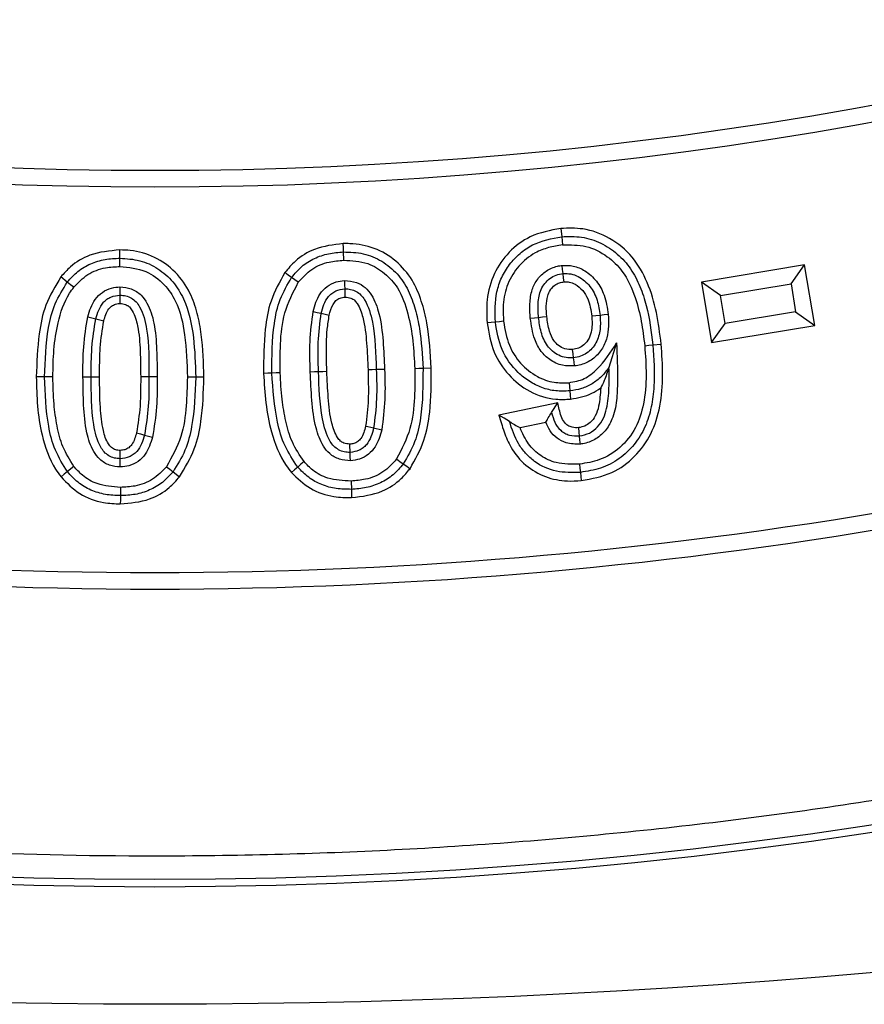
# Model space of a CAD drawing. Units: millimetres. Extents: x 0 to 10668, y 0 to 7543.
# Drawn here: x 3552 to 3624, y 993 to 1077 of the extents above; entities that cross this region are included whole.
import ezdxf

# ---------------------------------------------------------------- set-up
doc = ezdxf.new("R2010")
doc.units = ezdxf.units.MM

msp = doc.modelspace()

# ---------------------------------------------------------------- linework, layer by layer
at = {"color": 7, "linetype": 'Continuous', "lineweight": 25}
for p, q in [((3598.53, 1059.551), (3598.599, 1058.849)), ((3560.958, 1056.309), (3560.957, 1057.014)), ((3580.026, 1056.847), (3580.004, 1057.552)), ((3619.299, 1056.44), (3610.516, 1054.988)), ((3618.138, 1054.818), (3619.299, 1056.44)), ((3620.155, 1051.282), (3619.299, 1056.44)), ((3556.474, 1054.979), (3555.923, 1055.419)), ((3610.516, 1054.988), (3611.372, 1049.83)), ((3612.138, 1053.826), (3610.516, 1054.988)), ((3612.138, 1053.826), (3618.138, 1054.818)), ((3618.138, 1054.818), (3618.532, 1052.444)), ((3612.532, 1051.452), (3612.138, 1053.826)), ((3618.532, 1052.444), (3612.532, 1051.452)), ((3618.532, 1052.444), (3620.155, 1051.282)), ((3611.372, 1049.83), (3612.532, 1051.452)), ((3611.372, 1049.83), (3620.155, 1051.282)), ((3603.278, 1049.79), (3602.625, 1047.703)), ((3606.375, 1049.626), (3607.077, 1049.696)), ((3587.488, 1047.636), (3586.783, 1047.612)), ((3557.808, 1046.895), (3558.513, 1046.898)), ((3568.117, 1046.869), (3567.411, 1046.87)), ((3598.263, 1044.692), (3593.254, 1043.633)), ((3597.742, 1043.861), (3598.263, 1044.692)), ((3595.047, 1042.57), (3597.247, 1043.035)), ((3582.576, 1042.544), (3583.264, 1042.389)), ((3557.035, 1039.264), (3556.486, 1038.821)), ((3565.48, 1038.809), (3566.036, 1038.375)), ((3600.189, 1038.757), (3600.262, 1038.055)), ((3580.652, 1038.017), (3580.677, 1037.312))]:
    msp.add_line(p, q, dxfattribs=at)
at = {"color": 7, "linetype": 'Continuous', "lineweight": 25, "flags": 128}
for points in [[(3598.599, 1058.849), (3598.633, 1058.498), (3598.668, 1058.147)], [(3560.957, 1057.014), (3560.957, 1057.367), (3560.956, 1057.72)], [(3580.004, 1057.552), (3579.993, 1057.905), (3579.981, 1058.258)], [(3598.719, 1055.704), (3598.68, 1056.054), (3598.641, 1056.405)], [(3575.585, 1055.377), (3575.299, 1055.584), (3575.014, 1055.792)], [(3576.156, 1054.962), (3575.87, 1055.169), (3575.585, 1055.377)], [(3598.797, 1055.002), (3598.763, 1055.305), (3598.719, 1055.704)], [(3557.025, 1054.539), (3556.75, 1054.759), (3556.474, 1054.979)], [(3560.962, 1054.571), (3560.961, 1054.218), (3560.961, 1053.865)], [(3580.082, 1055.109), (3580.095, 1054.756), (3580.108, 1054.403)], [(3580.108, 1054.403), (3580.116, 1054.196), (3580.125, 1053.947), (3580.134, 1053.698)], [(3560.961, 1053.865), (3560.961, 1053.669), (3560.961, 1053.414), (3560.96, 1053.159)], [(3558.216, 1052.028), (3558.557, 1051.937), (3558.898, 1051.846)], [(3558.898, 1051.846), (3559.239, 1051.755), (3559.579, 1051.664)], [(3577.422, 1052.482), (3577.766, 1052.401), (3578.109, 1052.32)], [(3578.109, 1052.32), (3578.452, 1052.239), (3578.795, 1052.158)], [(3595.921, 1051.907), (3596.273, 1051.941), (3596.624, 1051.974)], [(3596.624, 1051.974), (3596.975, 1052.007), (3597.326, 1052.04)], [(3601.868, 1052.146), (3601.517, 1052.111), (3601.166, 1052.077)], [(3602.57, 1052.215), (3602.219, 1052.181), (3601.868, 1052.146)], [(3592.946, 1051.573), (3592.595, 1051.54), (3592.244, 1051.507)], [(3593.648, 1051.64), (3593.297, 1051.606), (3592.946, 1051.573)], [(3605.673, 1049.556), (3606.024, 1049.591), (3606.375, 1049.626)], [(3599.609, 1048.532), (3599.574, 1048.853), (3599.532, 1049.234)], [(3599.685, 1047.83), (3599.647, 1048.181), (3599.609, 1048.532)], [(3586.783, 1047.612), (3586.43, 1047.6), (3586.078, 1047.589)], [(3554.539, 1046.89), (3554.186, 1046.89), (3553.833, 1046.891)], [(3555.244, 1046.89), (3554.891, 1046.89), (3554.539, 1046.89)], [(3558.513, 1046.898), (3558.866, 1046.9), (3559.218, 1046.901)], [(3563.433, 1046.906), (3563.08, 1046.905), (3562.728, 1046.904)], [(3564.138, 1046.908), (3563.786, 1046.907), (3563.433, 1046.906)], [(3567.411, 1046.87), (3567.059, 1046.871), (3566.706, 1046.871)], [(3573.906, 1047.224), (3573.554, 1047.212), (3573.201, 1047.201)], [(3574.611, 1047.247), (3574.259, 1047.235), (3573.906, 1047.224)], [(3577.176, 1047.334), (3577.528, 1047.345), (3577.88, 1047.356)], [(3577.88, 1047.356), (3578.233, 1047.367), (3578.585, 1047.378)], [(3582.8, 1047.52), (3582.448, 1047.51), (3582.095, 1047.499)], [(3583.505, 1047.542), (3583.153, 1047.531), (3582.8, 1047.52)], [(3599.223, 1046.406), (3599.254, 1046.093), (3599.292, 1045.704)], [(3599.292, 1045.704), (3599.327, 1045.353), (3599.361, 1045.001)], [(3594.14, 1043.1), (3593.697, 1043.366), (3593.254, 1043.633)], [(3581.888, 1042.7), (3582.078, 1042.657), (3582.327, 1042.601), (3582.576, 1042.544)], [(3600.117, 1041.87), (3600.089, 1042.152), (3600.046, 1042.572)], [(3562.371, 1042.124), (3562.712, 1042.033), (3563.052, 1041.942)], [(3563.052, 1041.942), (3563.393, 1041.852), (3563.734, 1041.761)], [(3600.188, 1041.167), (3600.153, 1041.518), (3600.117, 1041.87)], [(3580.573, 1040.461), (3580.565, 1040.656), (3580.555, 1040.911), (3580.545, 1041.167)], [(3560.985, 1039.923), (3560.984, 1040.108), (3560.982, 1040.368), (3560.979, 1040.629)], [(3580.6, 1039.755), (3580.587, 1040.108), (3580.573, 1040.461)], [(3560.991, 1039.217), (3560.988, 1039.57), (3560.985, 1039.923)], [(3564.924, 1039.244), (3565.202, 1039.026), (3565.48, 1038.809)], [(3576.106, 1039.215), (3575.838, 1038.986), (3575.569, 1038.757)], [(3576.642, 1039.673), (3576.374, 1039.444), (3576.106, 1039.215)], [(3584.534, 1039.904), (3584.819, 1039.696), (3585.104, 1039.487)], [(3585.104, 1039.487), (3585.389, 1039.279), (3585.674, 1039.071)], [(3600.117, 1039.458), (3600.153, 1039.107), (3600.189, 1038.757)], [(3556.486, 1038.821), (3556.211, 1038.6), (3555.937, 1038.379)], [(3560.993, 1036.774), (3560.993, 1036.421), (3560.992, 1036.068)], [(3560.994, 1037.48), (3560.994, 1037.127), (3560.993, 1036.774)], [(3580.677, 1037.312), (3580.689, 1036.959), (3580.702, 1036.607)]]:
    msp.add_lwpolyline(points, dxfattribs=at)
at = {"color": 7, "linetype": 'Continuous', "lineweight": 25}
for centre, radius in [((3563.943, 1673.409), 680), ((3563.943, 1403.409), 400), ((3563.943, 1403.409), 399.366)]:
    msp.add_circle(centre, radius, dxfattribs=at)
for radius, start, end in [(338.9, 249.63533, 290.36467), (340.311, 249.63533, 290.36467), (373.189, 249.54334, 290.45666), (374.6, 249.54334, 290.45666)]:
    msp.add_arc((3563.943, 1403.409), radius, start, end, dxfattribs=at)
for points, knots in [([(3961.311, 1403.409), (3961.234, 1397.45), (3961.079, 1385.532), (3959.814, 1367.492), (3957.761, 1349.325), (3954.788, 1330.896), (3950.917, 1312.447), (3946.078, 1293.872), (3940.297, 1275.399), (3933.513, 1256.955), (3925.771, 1238.744), (3917.021, 1220.729), (3907.322, 1203.086), (3896.644, 1185.811), (3885.057, 1169.043), (3872.555, 1152.81), (3859.21, 1137.213), (3845.05, 1122.302), (3830.139, 1108.142), (3814.543, 1094.797), (3798.309, 1082.295), (3781.542, 1070.708), (3764.266, 1060.03), (3746.623, 1050.332), (3728.608, 1041.581), (3709.543, 1033.476), (3689.368, 1026.136), (3668.232, 1019.761), (3647.055, 1014.63), (3625.976, 1010.72), (3605.093, 1007.994), (3584.432, 1006.392), (3564.794, 1005.888), (3546.066, 1006.308), (3528.025, 1007.528), (3509.859, 1009.593), (3491.43, 1012.563), (3472.981, 1016.435), (3454.406, 1021.274), (3435.933, 1027.055), (3417.489, 1033.839), (3399.278, 1041.581), (3381.263, 1050.331), (3363.62, 1060.03), (3346.344, 1070.708), (3329.577, 1082.295), (3313.343, 1094.797), (3297.747, 1108.142), (3282.836, 1122.302), (3268.676, 1137.213), (3255.331, 1152.809), (3242.829, 1169.043), (3231.242, 1185.81), (3220.564, 1203.086), (3210.865, 1220.729), (3202.115, 1238.744), (3194.009, 1257.809), (3186.669, 1277.984), (3180.294, 1299.12), (3175.164, 1320.297), (3171.25, 1341.376), (3168.541, 1362.259), (3166.879, 1382.921), (3166.676, 1396.599), (3166.575, 1403.409)], [0, 0, 0, 0, 0.01432, 0.028641, 0.043443, 0.058246, 0.073489, 0.088732, 0.104361, 0.119992, 0.135945, 0.1519, 0.168106, 0.184312, 0.20069, 0.217069, 0.233535, 0.250002, 0.266468, 0.282934, 0.299313, 0.315692, 0.331897, 0.348104, 0.364058, 0.380012, 0.397873, 0.415628, 0.433043, 0.450215, 0.467129, 0.483635, 0.5, 0.51432, 0.528641, 0.543443, 0.558246, 0.573489, 0.588732, 0.604361, 0.619992, 0.635945, 0.6519, 0.668106, 0.684312, 0.70069, 0.717069, 0.733535, 0.750002, 0.766468, 0.782934, 0.799313, 0.815692, 0.831897, 0.848104, 0.864058, 0.880012, 0.897873, 0.915628, 0.933043, 0.950215, 0.967129, 0.983635, 1, 1, 1, 1]), ([(3598.53, 1059.551), (3597.63, 1059.385), (3595.993, 1059.082), (3594.041, 1057.601), (3592.739, 1055.733), (3592.146, 1053.595), (3592.213, 1052.165), (3592.244, 1051.507)], [0, 0, 0, 0, 0.237143, 0.431357, 0.625148, 0.82753, 1, 1, 1, 1]), ([(3607.077, 1049.696), (3606.963, 1050.593), (3606.734, 1052.383), (3606.003, 1054.929), (3604.714, 1057.195), (3602.776, 1058.808), (3600.592, 1059.62), (3599.156, 1059.572), (3598.53, 1059.551)], [0, 0, 0, 0, 0.184501, 0.368139, 0.53778, 0.708418, 0.872872, 1, 1, 1, 1]), ([(3592.946, 1051.573), (3592.922, 1052.442), (3592.886, 1053.747), (3593.451, 1055.395), (3594.125, 1056.509), (3595.017, 1057.456), (3596.454, 1058.45), (3597.742, 1058.689), (3598.599, 1058.849)], [0, 0, 0, 0, 0.249772, 0.374963, 0.500167, 0.625405, 0.750617, 1, 1, 1, 1]), ([(3598.599, 1058.849), (3599.169, 1058.868), (3600.307, 1058.908), (3601.956, 1058.372), (3603.384, 1057.423), (3604.532, 1056.141), (3605.306, 1054.612), (3606.009, 1052.447), (3606.229, 1050.754), (3606.375, 1049.626)], [0, 0, 0, 0, 0.124939, 0.24976, 0.374673, 0.49958, 0.624638, 0.749793, 1, 1, 1, 1]), ([(3560.956, 1057.72), (3560.08, 1057.641), (3558.561, 1057.505), (3556.871, 1056.495), (3556.185, 1055.717), (3555.923, 1055.419)], [0, 0, 0, 0, 0.4565615, 0.7916702, 1, 1, 1, 1]), ([(3568.117, 1046.869), (3568.086, 1048.086), (3568.039, 1049.919), (3567.577, 1052.32), (3566.961, 1054.184), (3565.752, 1055.902), (3563.967, 1057.193), (3562.261, 1057.683), (3561.251, 1057.712), (3560.956, 1057.72)], [0, 0, 0, 0, 0.247949, 0.3733, 0.498148, 0.64606, 0.793936, 0.939735, 1, 1, 1, 1]), ([(3579.981, 1058.258), (3579.15, 1058.16), (3577.679, 1057.986), (3575.992, 1056.964), (3575.299, 1056.133), (3575.014, 1055.792)], [0, 0, 0, 0, 0.434348, 0.7679, 1, 1, 1, 1]), ([(3587.488, 1047.636), (3587.412, 1048.921), (3587.299, 1050.857), (3586.688, 1053.374), (3585.91, 1055.252), (3584.528, 1056.851), (3582.672, 1057.971), (3581.061, 1058.264), (3580.17, 1058.259), (3579.981, 1058.258)], [0, 0, 0, 0, 0.261855, 0.394846, 0.527215, 0.672835, 0.818214, 0.961404, 1, 1, 1, 1]), ([(3598.668, 1058.147), (3598.265, 1058.084), (3597.463, 1057.961), (3596.138, 1057.44), (3594.88, 1056.402), (3593.919, 1054.848), (3593.56, 1053.183), (3593.621, 1052.11), (3593.648, 1051.64)], [0, 0, 0, 0, 0.132158, 0.263529, 0.457502, 0.651233, 0.847015, 1, 1, 1, 1]), ([(3598.668, 1058.147), (3599.342, 1058.156), (3600.698, 1058.176), (3602.474, 1057.273), (3603.993, 1055.788), (3604.887, 1053.811), (3605.415, 1051.637), (3605.587, 1050.25), (3605.673, 1049.556)], [0, 0, 0, 0, 0.160044, 0.32172, 0.462456, 0.664546, 0.832072, 1, 1, 1, 1]), ([(3556.474, 1054.979), (3556.759, 1055.298), (3557.328, 1055.934), (3558.45, 1056.576), (3559.679, 1056.958), (3560.531, 1056.996), (3560.957, 1057.014)], [0, 0, 0, 0, 0.2499592, 0.499837, 0.7498364, 1, 1, 1, 1]), ([(3560.957, 1057.014), (3561.526, 1056.979), (3562.663, 1056.907), (3564.241, 1056.183), (3565.531, 1055.047), (3566.728, 1053.091), (3567.314, 1050.265), (3567.379, 1048.003), (3567.411, 1046.87)], [0, 0, 0, 0, 0.125007, 0.249892, 0.374843, 0.499709, 0.749527, 1, 1, 1, 1]), ([(3575.585, 1055.377), (3575.859, 1055.704), (3576.408, 1056.359), (3577.511, 1057.036), (3578.728, 1057.454), (3579.578, 1057.52), (3580.004, 1057.552)], [0, 0, 0, 0, 0.249962, 0.499804, 0.749817, 1, 1, 1, 1]), ([(3576.156, 1054.962), (3576.513, 1055.361), (3577.23, 1056.163), (3578.658, 1056.732), (3579.608, 1056.812), (3580.026, 1056.847)], [0, 0, 0, 0, 0.357414, 0.717148, 1, 1, 1, 1]), ([(3580.004, 1057.552), (3580.574, 1057.535), (3581.714, 1057.501), (3583.314, 1056.824), (3584.638, 1055.728), (3585.591, 1054.292), (3586.146, 1052.675), (3586.624, 1050.452), (3586.719, 1048.748), (3586.783, 1047.612)], [0, 0, 0, 0, 0.124944, 0.249727, 0.374623, 0.499432, 0.624507, 0.749682, 1, 1, 1, 1]), ([(3580.026, 1056.847), (3580.724, 1056.81), (3581.983, 1056.742), (3583.56, 1055.782), (3584.838, 1054.347), (3585.551, 1052.294), (3585.957, 1049.961), (3586.037, 1048.38), (3586.078, 1047.589)], [0, 0, 0, 0, 0.165152, 0.298233, 0.43079, 0.620163, 0.809797, 1, 1, 1, 1]), ([(3557.025, 1054.539), (3557.4, 1054.931), (3558.152, 1055.719), (3559.602, 1056.242), (3560.55, 1056.289), (3560.958, 1056.309)], [0, 0, 0, 0, 0.361353, 0.724969, 1, 1, 1, 1]), ([(3560.958, 1056.309), (3561.717, 1056.234), (3563.124, 1056.094), (3564.75, 1054.883), (3565.995, 1053.037), (3566.599, 1050.275), (3566.668, 1048.073), (3566.706, 1046.871)], [0, 0, 0, 0, 0.180245, 0.334349, 0.468808, 0.709993, 1, 1, 1, 1]), ([(3595.921, 1051.907), (3595.898, 1052.316), (3595.851, 1053.131), (3596.009, 1054.289), (3596.511, 1055.264), (3597.257, 1055.982), (3598.028, 1056.314), (3598.505, 1056.385), (3598.641, 1056.405)], [0, 0, 0, 0, 0.207981, 0.41422, 0.584793, 0.755119, 0.930113, 1, 1, 1, 1]), ([(3598.641, 1056.405), (3598.961, 1056.408), (3599.637, 1056.414), (3600.679, 1055.938), (3601.617, 1055.094), (3602.33, 1053.787), (3602.484, 1052.779), (3602.57, 1052.215)], [0, 0, 0, 0, 0.1487522, 0.3150829, 0.5237335, 0.7333837, 1, 1, 1, 1]), ([(3555.923, 1055.419), (3555.451, 1054.638), (3554.545, 1053.139), (3553.942, 1050.187), (3553.874, 1048.123), (3553.833, 1046.891)], [0, 0, 0, 0, 0.304791, 0.585097, 1, 1, 1, 1]), ([(3575.014, 1055.792), (3574.57, 1054.999), (3573.728, 1053.495), (3573.206, 1050.53), (3573.203, 1048.461), (3573.201, 1047.201)], [0, 0, 0, 0, 0.303596, 0.575788, 1, 1, 1, 1]), ([(3573.906, 1047.224), (3573.91, 1048.635), (3573.917, 1050.752), (3574.518, 1053.54), (3575.23, 1054.765), (3575.585, 1055.377)], [0, 0, 0, 0, 0.500184, 0.750337, 1, 1, 1, 1]), ([(3596.624, 1051.974), (3596.598, 1052.374), (3596.548, 1053.175), (3596.724, 1054.19), (3597.146, 1054.884), (3597.584, 1055.305), (3598.12, 1055.608), (3598.519, 1055.672), (3598.719, 1055.704)], [0, 0, 0, 0, 0.250199, 0.499506, 0.624536, 0.749764, 0.874872, 1, 1, 1, 1]), ([(3598.719, 1055.704), (3598.94, 1055.708), (3599.383, 1055.715), (3600.012, 1055.473), (3600.554, 1055.091), (3601.18, 1054.468), (3601.682, 1053.454), (3601.806, 1052.583), (3601.868, 1052.146)], [0, 0, 0, 0, 0.124925, 0.249986, 0.375105, 0.50028, 0.749731, 1, 1, 1, 1]), ([(3554.539, 1046.89), (3554.589, 1048.299), (3554.664, 1050.413), (3555.347, 1053.181), (3556.098, 1054.38), (3556.474, 1054.979)], [0, 0, 0, 0, 0.500221, 0.750413, 1, 1, 1, 1]), ([(3555.244, 1046.89), (3555.258, 1047.666), (3555.285, 1049.22), (3555.652, 1051.64), (3556.25, 1053.475), (3556.902, 1054.37), (3557.025, 1054.539)], [0, 0, 0, 0, 0.291719, 0.583947, 0.921508, 1, 1, 1, 1]), ([(3558.216, 1052.028), (3558.378, 1052.549), (3558.627, 1053.352), (3559.444, 1054.14), (3560.192, 1054.514), (3560.722, 1054.553), (3560.962, 1054.571)], [0, 0, 0, 0, 0.395441, 0.609463, 0.822962, 1, 1, 1, 1]), ([(3560.962, 1054.571), (3561.29, 1054.536), (3561.95, 1054.466), (3562.773, 1053.938), (3563.47, 1052.934), (3563.957, 1051.338), (3564.11, 1049.21), (3564.129, 1047.678), (3564.138, 1046.908)], [0, 0, 0, 0, 0.106672, 0.214298, 0.305608, 0.50061, 0.748888, 1, 1, 1, 1]), ([(3574.611, 1047.247), (3574.607, 1048.058), (3574.597, 1049.764), (3574.864, 1052.452), (3575.717, 1054.109), (3576.156, 1054.962)], [0, 0, 0, 0, 0.305617, 0.642645, 1, 1, 1, 1]), ([(3577.422, 1052.482), (3577.569, 1053.005), (3577.795, 1053.81), (3578.576, 1054.634), (3579.317, 1055.024), (3579.844, 1055.082), (3580.082, 1055.109)], [0, 0, 0, 0, 0.394849, 0.609008, 0.823012, 1, 1, 1, 1]), ([(3578.109, 1052.32), (3578.174, 1052.573), (3578.305, 1053.08), (3578.622, 1053.669), (3579.004, 1054.029), (3579.454, 1054.309), (3579.847, 1054.365), (3580.108, 1054.403)], [0, 0, 0, 0, 0.250558, 0.500372, 0.625496, 0.750833, 1, 1, 1, 1]), ([(3580.082, 1055.109), (3580.436, 1055.082), (3581.073, 1055.032), (3581.883, 1054.553), (3582.591, 1053.661), (3583.153, 1052.093), (3583.404, 1049.941), (3583.471, 1048.345), (3583.505, 1047.542)], [0, 0, 0, 0, 0.114209, 0.205321, 0.296674, 0.479974, 0.738116, 1, 1, 1, 1]), ([(3580.108, 1054.403), (3580.278, 1054.398), (3580.618, 1054.388), (3581.097, 1054.197), (3581.517, 1053.9), (3582.105, 1053.062), (3582.703, 1050.9), (3582.761, 1048.873), (3582.8, 1047.52)], [0, 0, 0, 0, 0.062541, 0.125053, 0.18751, 0.250083, 0.499414, 1, 1, 1, 1]), ([(3597.326, 1052.04), (3597.283, 1052.64), (3597.226, 1053.428), (3597.604, 1054.329), (3597.967, 1054.71), (3598.383, 1054.942), (3598.664, 1054.983), (3598.797, 1055.002)], [0, 0, 0, 0, 0.475098, 0.623864, 0.772888, 0.892041, 1, 1, 1, 1]), ([(3598.797, 1055.002), (3598.948, 1055.004), (3599.275, 1055.009), (3599.846, 1054.764), (3600.412, 1054.289), (3600.973, 1053.364), (3601.09, 1052.585), (3601.166, 1052.077)], [0, 0, 0, 0, 0.108267, 0.233648, 0.437856, 0.633574, 1, 1, 1, 1]), ([(3558.898, 1051.846), (3558.972, 1052.097), (3559.121, 1052.597), (3559.449, 1053.181), (3559.849, 1053.522), (3560.303, 1053.793), (3560.698, 1053.836), (3560.961, 1053.865)], [0, 0, 0, 0, 0.250481, 0.500316, 0.625647, 0.750896, 1, 1, 1, 1]), ([(3560.961, 1053.865), (3561.131, 1053.854), (3561.47, 1053.831), (3561.942, 1053.627), (3562.351, 1053.315), (3562.915, 1052.463), (3563.444, 1050.283), (3563.438, 1048.258), (3563.433, 1046.906)], [0, 0, 0, 0, 0.06252, 0.125053, 0.187514, 0.250087, 0.499411, 1, 1, 1, 1]), ([(3578.795, 1052.158), (3578.875, 1052.477), (3578.989, 1052.929), (3579.347, 1053.416), (3579.71, 1053.645), (3579.99, 1053.68), (3580.134, 1053.698)], [0, 0, 0, 0, 0.439675, 0.621957, 0.805374, 1, 1, 1, 1]), ([(3580.134, 1053.698), (3580.306, 1053.684), (3580.598, 1053.662), (3580.963, 1053.447), (3581.361, 1052.91), (3581.791, 1051.675), (3581.999, 1049.757), (3582.063, 1048.255), (3582.095, 1047.499)], [0, 0, 0, 0, 0.07293, 0.12419, 0.175689, 0.355717, 0.675483, 1, 1, 1, 1]), ([(3559.579, 1051.664), (3559.681, 1052.043), (3559.818, 1052.555), (3560.307, 1052.991), (3560.64, 1053.143), (3560.866, 1053.154), (3560.96, 1053.159)], [0, 0, 0, 0, 0.515417, 0.694248, 0.872285, 1, 1, 1, 1]), ([(3560.96, 1053.159), (3561.117, 1053.145), (3561.334, 1053.125), (3561.554, 1053.014), (3561.672, 1052.943), (3561.839, 1052.811), (3562.196, 1052.268), (3562.576, 1050.994), (3562.7, 1049.084), (3562.719, 1047.633), (3562.728, 1046.904)], [0, 0, 0, 0, 0.066501, 0.091956, 0.104662, 0.125518, 0.182417, 0.378422, 0.68736, 1, 1, 1, 1]), ([(3557.808, 1046.895), (3557.806, 1047.752), (3557.802, 1049.475), (3558.078, 1051.175), (3558.216, 1052.028)], [0, 0, 0, 0, 0.497824, 1, 1, 1, 1]), ([(3558.513, 1046.898), (3558.511, 1047.729), (3558.507, 1049.388), (3558.768, 1051.027), (3558.898, 1051.846)], [0, 0, 0, 0, 0.500336, 1, 1, 1, 1]), ([(3577.176, 1047.334), (3577.146, 1048.192), (3577.086, 1049.915), (3577.31, 1051.624), (3577.422, 1052.482)], [0, 0, 0, 0, 0.497941, 1, 1, 1, 1]), ([(3577.88, 1047.356), (3577.851, 1048.187), (3577.793, 1049.848), (3578.004, 1051.496), (3578.109, 1052.32)], [0, 0, 0, 0, 0.5003352, 1, 1, 1, 1]), ([(3578.585, 1047.378), (3578.567, 1048.173), (3578.54, 1049.368), (3578.602, 1050.968), (3578.731, 1051.76), (3578.795, 1052.158)], [0, 0, 0, 0, 0.497887, 0.748162, 1, 1, 1, 1]), ([(3599.685, 1047.83), (3599.343, 1047.825), (3598.599, 1047.815), (3597.597, 1048.298), (3596.776, 1049.079), (3596.152, 1050.295), (3596.009, 1051.295), (3595.921, 1051.907)], [0, 0, 0, 0, 0.163273, 0.35491, 0.516508, 0.703555, 1, 1, 1, 1]), ([(3599.609, 1048.532), (3599.394, 1048.526), (3598.965, 1048.512), (3598.343, 1048.712), (3597.806, 1049.068), (3597.21, 1049.69), (3596.795, 1050.706), (3596.681, 1051.551), (3596.624, 1051.974)], [0, 0, 0, 0, 0.125082, 0.250078, 0.375095, 0.500174, 0.749677, 1, 1, 1, 1]), ([(3599.532, 1049.234), (3599.306, 1049.235), (3598.876, 1049.236), (3598.325, 1049.551), (3597.837, 1050.045), (3597.481, 1050.908), (3597.383, 1051.62), (3597.326, 1052.04)], [0, 0, 0, 0, 0.167046, 0.316772, 0.461242, 0.68208, 1, 1, 1, 1]), ([(3601.166, 1052.077), (3601.186, 1051.678), (3601.217, 1051.037), (3600.967, 1050.175), (3600.549, 1049.648), (3600.046, 1049.317), (3599.702, 1049.262), (3599.532, 1049.234)], [0, 0, 0, 0, 0.324355, 0.520338, 0.718315, 0.86102, 1, 1, 1, 1]), ([(3601.868, 1052.146), (3601.889, 1051.747), (3601.932, 1050.951), (3601.655, 1049.965), (3601.192, 1049.31), (3600.739, 1048.913), (3600.203, 1048.626), (3599.807, 1048.564), (3599.609, 1048.532)], [0, 0, 0, 0, 0.25011, 0.499207, 0.624329, 0.749559, 0.874813, 1, 1, 1, 1]), ([(3602.57, 1052.215), (3602.593, 1051.545), (3602.629, 1050.498), (3602.038, 1049.186), (3601.261, 1048.369), (3600.414, 1047.941), (3599.869, 1047.858), (3599.685, 1047.83)], [0, 0, 0, 0, 0.337487, 0.527873, 0.718435, 0.90508, 1, 1, 1, 1]), ([(3559.218, 1046.901), (3559.221, 1047.316), (3559.228, 1048.145), (3559.27, 1049.741), (3559.458, 1050.907), (3559.579, 1051.664)], [0, 0, 0, 0, 0.26011, 0.520221, 1, 1, 1, 1]), ([(3592.244, 1051.507), (3592.388, 1050.655), (3592.661, 1049.047), (3593.993, 1047.004), (3595.82, 1045.56), (3597.743, 1044.929), (3598.942, 1044.983), (3599.361, 1045.001)], [0, 0, 0, 0, 0.239687, 0.452328, 0.66507, 0.882851, 1, 1, 1, 1]), ([(3599.292, 1045.704), (3598.889, 1045.687), (3598.084, 1045.654), (3596.898, 1045.942), (3595.819, 1046.496), (3594.554, 1047.488), (3593.351, 1049.184), (3593.081, 1050.776), (3592.946, 1051.573)], [0, 0, 0, 0, 0.125233, 0.250422, 0.37563, 0.500924, 0.750178, 1, 1, 1, 1]), ([(3593.648, 1051.64), (3593.763, 1050.944), (3593.977, 1049.647), (3595.029, 1047.996), (3596.387, 1046.914), (3597.861, 1046.365), (3598.795, 1046.393), (3599.223, 1046.406)], [0, 0, 0, 0, 0.246351, 0.459421, 0.672681, 0.849989, 1, 1, 1, 1]), ([(3599.223, 1046.406), (3599.668, 1046.487), (3600.563, 1046.649), (3602.025, 1047.838), (3602.773, 1049.004), (3603.278, 1049.79)], [0, 0, 0, 0, 0.243984, 0.490219, 1, 1, 1, 1]), ([(3605.673, 1049.556), (3605.732, 1048.727), (3605.848, 1047.073), (3605.665, 1044.7), (3604.994, 1042.511), (3603.667, 1040.824), (3601.944, 1039.754), (3600.696, 1039.552), (3600.117, 1039.458)], [0, 0, 0, 0, 0.191316, 0.381837, 0.545687, 0.710881, 0.865753, 1, 1, 1, 1]), ([(3603.278, 1049.79), (3603.317, 1048.704), (3603.376, 1047.066), (3603.306, 1044.884), (3603.017, 1043.407), (3602.338, 1042.263), (3601.474, 1041.507), (3600.686, 1041.238), (3600.259, 1041.177), (3600.188, 1041.167)], [0, 0, 0, 0, 0.321161, 0.484598, 0.646553, 0.759465, 0.872407, 0.978759, 1, 1, 1, 1]), ([(3606.375, 1049.626), (3606.455, 1048.446), (3606.574, 1046.675), (3606.271, 1044.329), (3605.768, 1042.62), (3604.827, 1041.099), (3603.537, 1039.868), (3601.943, 1039.034), (3600.774, 1038.849), (3600.189, 1038.757)], [0, 0, 0, 0, 0.25019, 0.375348, 0.500395, 0.625272, 0.750171, 0.875035, 1, 1, 1, 1]), ([(3600.262, 1038.055), (3601.16, 1038.222), (3602.843, 1038.534), (3604.89, 1040.046), (3606.331, 1042.016), (3607.059, 1044.445), (3607.26, 1047.047), (3607.138, 1048.812), (3607.077, 1049.696)], [0, 0, 0, 0, 0.177878, 0.333149, 0.48792, 0.651657, 0.825508, 1, 1, 1, 1]), ([(3586.783, 1047.612), (3586.777, 1046.206), (3586.768, 1044.097), (3586.17, 1041.316), (3585.459, 1040.097), (3585.104, 1039.487)], [0, 0, 0, 0, 0.500142, 0.750322, 1, 1, 1, 1]), ([(3585.674, 1039.071), (3586.118, 1039.863), (3586.963, 1041.369), (3587.483, 1044.327), (3587.486, 1046.387), (3587.488, 1047.636)], [0, 0, 0, 0, 0.304401, 0.578515, 1, 1, 1, 1]), ([(3602.625, 1047.703), (3602.421, 1047.436), (3602.013, 1046.903), (3601.209, 1046.285), (3600.289, 1045.854), (3599.624, 1045.754), (3599.292, 1045.704)], [0, 0, 0, 0, 0.250082, 0.50004, 0.749958, 1, 1, 1, 1]), ([(3600.117, 1041.87), (3600.407, 1041.929), (3600.986, 1042.048), (3601.685, 1042.619), (3602.192, 1043.346), (3602.525, 1044.481), (3602.658, 1045.945), (3602.636, 1047.117), (3602.625, 1047.703)], [0, 0, 0, 0, 0.124642, 0.249253, 0.374109, 0.499215, 0.74949, 1, 1, 1, 1]), ([(3602.625, 1047.703), (3602.496, 1047.312), (3602.281, 1046.662), (3602.023, 1046.158), (3601.921, 1045.958)], [0, 0, 0, 0, 0.602203, 1, 1, 1, 1]), ([(3553.833, 1046.891), (3553.851, 1046.063), (3553.887, 1044.406), (3554.298, 1041.738), (3555, 1039.658), (3555.777, 1038.596), (3555.937, 1038.379)], [0, 0, 0, 0, 0.2784762, 0.5574167, 0.9094572, 1, 1, 1, 1]), ([(3556.486, 1038.821), (3556.111, 1039.418), (3555.359, 1040.614), (3554.672, 1043.375), (3554.592, 1045.484), (3554.539, 1046.89)], [0, 0, 0, 0, 0.249553, 0.499725, 1, 1, 1, 1]), ([(3557.035, 1039.264), (3556.693, 1039.812), (3556.025, 1040.884), (3555.571, 1042.733), (3555.288, 1044.722), (3555.26, 1046.12), (3555.244, 1046.89)], [0, 0, 0, 0, 0.242083, 0.473581, 0.710121, 1, 1, 1, 1]), ([(3560.991, 1039.217), (3560.675, 1039.248), (3560.042, 1039.311), (3559.232, 1039.81), (3558.525, 1040.757), (3558.014, 1042.348), (3557.841, 1044.503), (3557.819, 1046.094), (3557.808, 1046.895)], [0, 0, 0, 0, 0.102223, 0.205037, 0.298021, 0.482, 0.739155, 1, 1, 1, 1]), ([(3560.985, 1039.923), (3560.815, 1039.933), (3560.476, 1039.954), (3560.004, 1040.164), (3559.599, 1040.48), (3559.032, 1041.332), (3558.509, 1043.518), (3558.512, 1045.545), (3558.513, 1046.898)], [0, 0, 0, 0, 0.062461, 0.12502, 0.187508, 0.250065, 0.499438, 1, 1, 1, 1]), ([(3560.979, 1040.629), (3560.854, 1040.639), (3560.587, 1040.66), (3560.22, 1040.859), (3559.8, 1041.405), (3559.434, 1042.574), (3559.246, 1044.5), (3559.228, 1046.032), (3559.218, 1046.901)], [0, 0, 0, 0, 0.053574, 0.114, 0.171692, 0.344524, 0.627885, 1, 1, 1, 1]), ([(3562.728, 1046.904), (3562.726, 1046.487), (3562.721, 1045.652), (3562.678, 1044.051), (3562.492, 1042.881), (3562.371, 1042.124)], [0, 0, 0, 0, 0.260802, 0.521634, 1, 1, 1, 1]), ([(3563.433, 1046.906), (3563.436, 1046.073), (3563.442, 1044.408), (3563.182, 1042.764), (3563.052, 1041.942)], [0, 0, 0, 0, 0.500318, 1, 1, 1, 1]), ([(3564.138, 1046.908), (3564.141, 1046.049), (3564.147, 1044.322), (3563.872, 1042.617), (3563.734, 1041.761)], [0, 0, 0, 0, 0.497898, 1, 1, 1, 1]), ([(3566.706, 1046.871), (3566.686, 1046.062), (3566.644, 1044.364), (3566.288, 1041.698), (3565.388, 1040.078), (3564.924, 1039.244)], [0, 0, 0, 0, 0.306234, 0.642814, 1, 1, 1, 1]), ([(3567.411, 1046.87), (3567.363, 1045.466), (3567.291, 1043.359), (3566.601, 1040.602), (3565.854, 1039.407), (3565.48, 1038.809)], [0, 0, 0, 0, 0.500187, 0.750354, 1, 1, 1, 1]), ([(3566.036, 1038.375), (3566.506, 1039.153), (3567.391, 1040.619), (3568.01, 1043.553), (3568.076, 1045.61), (3568.117, 1046.869)], [0, 0, 0, 0, 0.30502, 0.574255, 1, 1, 1, 1]), ([(3573.201, 1047.201), (3573.247, 1046.363), (3573.338, 1044.687), (3573.838, 1042.008), (3574.62, 1039.967), (3575.419, 1038.949), (3575.569, 1038.757)], [0, 0, 0, 0, 0.28207, 0.564636, 0.917936, 1, 1, 1, 1]), ([(3576.106, 1039.215), (3575.712, 1039.801), (3574.924, 1040.973), (3574.149, 1043.712), (3574.003, 1045.819), (3573.906, 1047.224)], [0, 0, 0, 0, 0.249561, 0.499725, 1, 1, 1, 1]), ([(3576.642, 1039.673), (3576.28, 1040.218), (3575.573, 1041.279), (3575.06, 1043.129), (3574.724, 1045.104), (3574.651, 1046.491), (3574.611, 1047.247)], [0, 0, 0, 0, 0.244803, 0.477384, 0.715282, 1, 1, 1, 1]), ([(3580.6, 1039.755), (3580.283, 1039.777), (3579.646, 1039.821), (3578.822, 1040.29), (3578.1, 1041.207), (3577.529, 1042.766), (3577.283, 1044.921), (3577.212, 1046.526), (3577.176, 1047.334)], [0, 0, 0, 0, 0.102501, 0.205836, 0.296514, 0.477418, 0.736704, 1, 1, 1, 1]), ([(3580.573, 1040.461), (3580.403, 1040.467), (3580.063, 1040.479), (3579.582, 1040.667), (3579.168, 1040.973), (3578.579, 1041.81), (3577.983, 1043.976), (3577.921, 1046.003), (3577.88, 1047.356)], [0, 0, 0, 0, 0.062497, 0.125047, 0.187519, 0.250092, 0.499413, 1, 1, 1, 1]), ([(3580.545, 1041.167), (3580.368, 1041.181), (3580.133, 1041.2), (3579.88, 1041.33), (3579.685, 1041.47), (3579.315, 1041.98), (3578.882, 1043.231), (3578.688, 1045.149), (3578.62, 1046.631), (3578.585, 1047.378)], [0, 0, 0, 0, 0.075188, 0.099224, 0.120542, 0.177451, 0.364255, 0.67988, 1, 1, 1, 1]), ([(3582.095, 1047.499), (3582.105, 1047.079), (3582.124, 1046.239), (3582.135, 1044.634), (3581.985, 1043.458), (3581.888, 1042.7)], [0, 0, 0, 0, 0.2620037, 0.5240336, 1, 1, 1, 1]), ([(3582.8, 1047.52), (3582.829, 1046.687), (3582.886, 1045.023), (3582.679, 1043.37), (3582.576, 1042.544)], [0, 0, 0, 0, 0.500304, 1, 1, 1, 1]), ([(3583.505, 1047.542), (3583.534, 1046.683), (3583.593, 1044.959), (3583.374, 1043.248), (3583.264, 1042.389)], [0, 0, 0, 0, 0.498018, 1, 1, 1, 1]), ([(3586.078, 1047.589), (3586.083, 1046.777), (3586.093, 1045.076), (3585.818, 1042.4), (3584.97, 1040.752), (3584.534, 1039.904)], [0, 0, 0, 0, 0.3068, 0.643263, 1, 1, 1, 1]), ([(3599.361, 1045.001), (3599.985, 1045.114), (3600.904, 1045.28), (3601.673, 1045.793), (3601.921, 1045.958)], [0, 0, 0, 0, 0.67856, 1, 1, 1, 1]), ([(3601.921, 1045.958), (3601.887, 1045.436), (3601.834, 1044.623), (3601.534, 1043.596), (3601.086, 1043.028), (3600.586, 1042.674), (3600.226, 1042.606), (3600.046, 1042.572)], [0, 0, 0, 0, 0.3695, 0.57632, 0.744041, 0.871775, 1, 1, 1, 1]), ([(3600.046, 1042.572), (3599.86, 1042.566), (3599.54, 1042.556), (3599.116, 1042.737), (3598.772, 1043.061), (3598.461, 1043.729), (3598.342, 1044.308), (3598.263, 1044.692)], [0, 0, 0, 0, 0.177093, 0.304301, 0.431985, 0.623336, 1, 1, 1, 1]), ([(3593.254, 1043.633), (3593.388, 1043.16), (3593.654, 1042.215), (3594.304, 1040.709), (3595.465, 1039.293), (3597.172, 1038.309), (3598.845, 1037.97), (3599.868, 1038.031), (3600.262, 1038.055)], [0, 0, 0, 0, 0.148745, 0.296624, 0.49336, 0.690674, 0.880713, 1, 1, 1, 1]), ([(3597.247, 1043.035), (3597.315, 1043.155), (3597.469, 1043.428), (3597.643, 1043.705), (3597.742, 1043.861)], [0, 0, 0, 0, 0.436521, 1, 1, 1, 1]), ([(3597.742, 1043.861), (3597.815, 1043.582), (3597.962, 1043.026), (3598.381, 1042.414), (3598.854, 1042.083), (3599.391, 1041.858), (3599.827, 1041.865), (3600.117, 1041.87)], [0, 0, 0, 0, 0.250328, 0.499853, 0.625121, 0.750418, 1, 1, 1, 1]), ([(3581.888, 1042.7), (3581.796, 1042.323), (3581.674, 1041.823), (3581.229, 1041.373), (3580.9, 1041.202), (3580.662, 1041.178), (3580.545, 1041.167)], [0, 0, 0, 0, 0.510587, 0.677248, 0.842474, 1, 1, 1, 1]), ([(3600.189, 1038.757), (3599.502, 1038.739), (3598.129, 1038.705), (3596.516, 1039.44), (3595.503, 1040.358), (3594.685, 1041.469), (3594.358, 1042.448), (3594.14, 1043.1)], [0, 0, 0, 0, 0.249899, 0.499213, 0.624488, 0.749823, 1, 1, 1, 1]), ([(3594.14, 1043.1), (3594.287, 1043.01), (3594.582, 1042.832), (3594.892, 1042.658), (3595.047, 1042.57)], [0, 0, 0, 0, 0.49999, 1, 1, 1, 1]), ([(3600.117, 1039.458), (3599.443, 1039.445), (3598.285, 1039.423), (3596.772, 1040.118), (3595.676, 1041.166), (3595.263, 1042.089), (3595.047, 1042.57)], [0, 0, 0, 0, 0.309558, 0.532675, 0.756254, 1, 1, 1, 1]), ([(3600.188, 1041.167), (3599.775, 1041.168), (3599.068, 1041.168), (3598.177, 1041.644), (3597.584, 1042.272), (3597.357, 1042.786), (3597.247, 1043.035)], [0, 0, 0, 0, 0.3246168, 0.5542584, 0.7841052, 1, 1, 1, 1]), ([(3562.371, 1042.124), (3562.273, 1041.772), (3562.141, 1041.297), (3561.721, 1040.846), (3561.374, 1040.663), (3561.114, 1040.64), (3560.979, 1040.629)], [0, 0, 0, 0, 0.482532, 0.650943, 0.818916, 1, 1, 1, 1]), ([(3563.052, 1041.942), (3562.978, 1041.691), (3562.83, 1041.19), (3562.499, 1040.607), (3562.102, 1040.261), (3561.642, 1039.998), (3561.248, 1039.953), (3560.985, 1039.923)], [0, 0, 0, 0, 0.250479, 0.500352, 0.625622, 0.750862, 1, 1, 1, 1]), ([(3563.734, 1041.761), (3563.575, 1041.25), (3563.329, 1040.459), (3562.535, 1039.661), (3561.778, 1039.283), (3561.24, 1039.238), (3560.991, 1039.217)], [0, 0, 0, 0, 0.388838, 0.602616, 0.816031, 1, 1, 1, 1]), ([(3582.576, 1042.544), (3582.509, 1042.292), (3582.374, 1041.787), (3582.064, 1041.192), (3581.678, 1040.835), (3581.228, 1040.556), (3580.834, 1040.499), (3580.573, 1040.461)], [0, 0, 0, 0, 0.250419, 0.500383, 0.625516, 0.750866, 1, 1, 1, 1]), ([(3583.264, 1042.389), (3583.121, 1041.879), (3582.9, 1041.091), (3582.154, 1040.267), (3581.409, 1039.852), (3580.863, 1039.787), (3580.6, 1039.755)], [0, 0, 0, 0, 0.385012, 0.595652, 0.805704, 1, 1, 1, 1]), ([(3560.994, 1037.48), (3560.322, 1037.53), (3559.16, 1037.618), (3557.818, 1038.386), (3557.264, 1039.007), (3557.035, 1039.264)], [0, 0, 0, 0, 0.44504, 0.770454, 1, 1, 1, 1]), ([(3564.924, 1039.244), (3564.551, 1038.854), (3563.804, 1038.071), (3562.356, 1037.548), (3561.407, 1037.5), (3560.994, 1037.48)], [0, 0, 0, 0, 0.359728, 0.721486, 1, 1, 1, 1]), ([(3580.677, 1037.312), (3580.248, 1037.317), (3579.39, 1037.328), (3578.141, 1037.668), (3576.997, 1038.285), (3576.403, 1038.905), (3576.106, 1039.215)], [0, 0, 0, 0, 0.250153, 0.500198, 0.750045, 1, 1, 1, 1]), ([(3580.652, 1038.017), (3579.981, 1038.048), (3578.823, 1038.102), (3577.455, 1038.817), (3576.882, 1039.421), (3576.642, 1039.673)], [0, 0, 0, 0, 0.444634, 0.767436, 1, 1, 1, 1]), ([(3584.534, 1039.904), (3584.172, 1039.501), (3583.445, 1038.692), (3582.009, 1038.129), (3581.061, 1038.051), (3580.652, 1038.017)], [0, 0, 0, 0, 0.360559, 0.723761, 1, 1, 1, 1]), ([(3585.104, 1039.487), (3584.828, 1039.16), (3584.277, 1038.506), (3583.174, 1037.828), (3581.955, 1037.411), (3581.103, 1037.345), (3580.677, 1037.312)], [0, 0, 0, 0, 0.249985, 0.499808, 0.749829, 1, 1, 1, 1]), ([(3555.937, 1038.379), (3556.438, 1037.86), (3557.445, 1036.818), (3559.315, 1036.146), (3560.513, 1036.091), (3560.992, 1036.068)], [0, 0, 0, 0, 0.373477, 0.749388, 1, 1, 1, 1]), ([(3560.993, 1036.774), (3560.565, 1036.792), (3559.708, 1036.828), (3558.47, 1037.208), (3557.348, 1037.865), (3556.773, 1038.502), (3556.486, 1038.821)], [0, 0, 0, 0, 0.250188, 0.50018, 0.750068, 1, 1, 1, 1]), ([(3560.992, 1036.068), (3561.843, 1036.142), (3563.342, 1036.272), (3565.05, 1037.261), (3565.757, 1038.059), (3566.036, 1038.375)], [0, 0, 0, 0, 0.442354, 0.779827, 1, 1, 1, 1]), ([(3565.48, 1038.809), (3565.196, 1038.49), (3564.626, 1037.853), (3563.501, 1037.213), (3562.272, 1036.83), (3561.42, 1036.793), (3560.993, 1036.774)], [0, 0, 0, 0, 0.249972, 0.499849, 0.74983, 1, 1, 1, 1]), ([(3575.569, 1038.757), (3576.078, 1038.259), (3577.098, 1037.26), (3578.988, 1036.641), (3580.199, 1036.617), (3580.702, 1036.607)], [0, 0, 0, 0, 0.367588, 0.737626, 1, 1, 1, 1]), ([(3580.702, 1036.607), (3581.599, 1036.718), (3583.141, 1036.909), (3584.787, 1037.997), (3585.435, 1038.781), (3585.674, 1039.071)], [0, 0, 0, 0, 0.467682, 0.803317, 1, 1, 1, 1])]:
    msp.add_open_spline(points, degree=3, knots=knots, dxfattribs=at)

doc.saveas('drawing.dxf')
